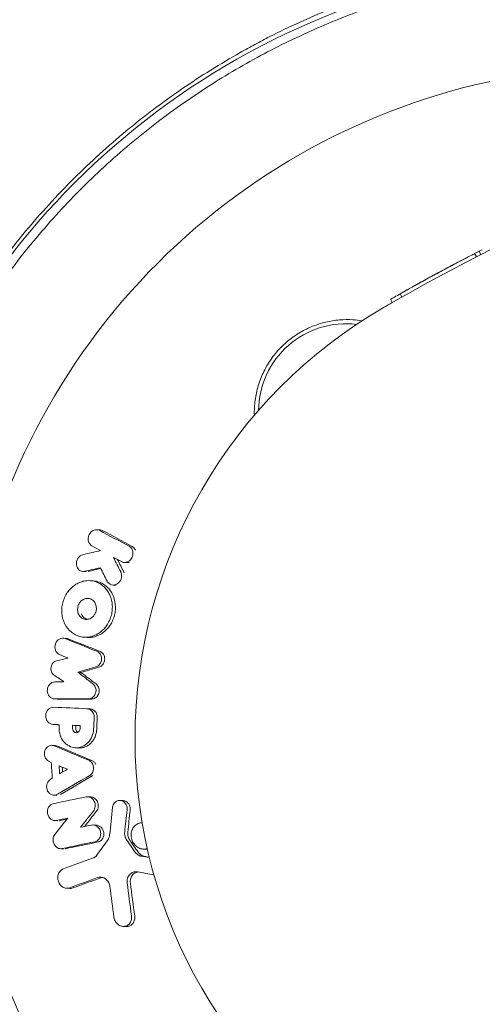
# Model space of a CAD drawing. Units: millimetres. Extents: x -10146 to 11599, y -12009 to 6788.
# Drawn here: x -6083 to -6046, y -549 to -470 of the extents above; entities that cross this region are included whole.
import ezdxf

# ---------------------------------------------------------------- set-up
doc = ezdxf.new("R2010")
doc.units = ezdxf.units.MM
doc.header["$LTSCALE"] = 20
doc.linetypes.add('HIDDEN', pattern=[9.525, 6.35, -3.175])
doc.layers.add('2d', color=230, linetype='Continuous')
doc.layers.add('EN-Free_Space_Hatch', color=10, linetype='HIDDEN')

msp = doc.modelspace()

# ---------------------------------------------------------------- hatches: boundary and pattern name
at = {"layer": 'EN-Free_Space_Hatch'}
h = msp.add_hatch(dxfattribs=at)
h.set_pattern_fill('ANSI31', color=256, scale=100)
h.set_pattern_definition([(256.7138, (-1772.05, 4038.24), (309.002, -72.9663), [])])
edge = h.paths.add_edge_path()
edge.add_line((-153.141, 2265.508), (-462.815, 2801.88))
edge.add_arc((-2187.042, 1806.397), 1990.965, 30, 72.579843)
edge.add_arc((-1255.363, 4775.728), 1121.1, 214.150824, 252.579843, ccw=False)
edge.add_line((-2183.143, 4146.372), (-2801.452, 5146.959))
edge.add_arc((-3652.136, 4621.282), 1000, 31.713811, 211.713811)
edge.add_line((-4502.821, 4095.606), (-3722.558, 2832.933))
edge.add_arc((-1772.051, 4038.241), 2292.868, 211.713811, 259.655883)
edge.add_line((-2183.757, 1782.638), (-1885.192, 1265.508))
edge.add_arc((-1019.166, 1765.508), 1000, 210, 390)
edge = h.paths.add_edge_path()
edge.add_line((-4492.744, -8327.453), (-4492.744, -10008.591))
edge.add_arc((-5492.744, -10008.591), 1000, -90, 0, ccw=False)
edge.add_arc((-5492.744, -10008.591), 1000, 180, 270, ccw=False)
edge.add_line((-6492.744, -10008.591), (-6492.744, -8327.453))
edge.add_line((-6492.744, -8327.453), (-4492.744, -8327.453))
edge = h.paths.add_edge_path()
edge.add_line((1488.873, -4032.631), (2844.206, -5503.37))
edge.add_line((2844.206, -5503.37), (1607.948, -6642.621))
edge.add_arc((930.282, -5907.252), 1000, 222.661562, 312.661562, ccw=False)
edge.add_arc((930.282, -5907.252), 1000, 132.661562, 222.661562, ccw=False)
edge.add_line((252.615, -5171.882), (1488.873, -4032.631))
edge = h.paths.add_edge_path()
edge.add_line((5191.028, 2410.468), (4881.353, 2946.84))
edge.add_arc((3157.126, 1951.358), 1990.965, 30, 72.579843)
edge.add_arc((4088.806, 4920.688), 1121.1, 214.150824, 252.579843, ccw=False)
edge.add_line((3161.025, 4291.333), (2542.717, 5291.92))
edge.add_arc((1692.032, 4766.243), 1000, 31.713811, 211.713811)
edge.add_line((841.348, 4240.566), (1621.611, 2977.894))
edge.add_arc((3572.118, 4183.201), 2292.868, 211.713811, 259.655883)
edge.add_line((3160.411, 1927.599), (3458.977, 1410.468))
edge.add_arc((4325.002, 1910.468), 1000, 210, 390)
edge = h.paths.add_edge_path()
edge.add_arc((-714.02, -154.718), 500, 0, 360)

# ---------------------------------------------------------------- linework, layer by layer
at = {"layer": '2d', "lineweight": 0}
for p, q in [((-6046.334, -488.823), (-6046.484, -488.563)), ((-6046.127, -488.38), (-6045.977, -488.64)), ((-6052.314, -492.047), (-6052.464, -491.788)), ((-6053.093, -492.49), (-6053.243, -492.23)), ((-6076.55, -510.731), (-6076.802, -510.715)), ((-6074.369, -513.358), (-6074.621, -513.341)), ((-6077.678, -514.078), (-6077.929, -514.062)), ((-6077.104, -514.821), (-6077.355, -514.805)), ((-6075.27, -515.168), (-6075.521, -515.152)), ((-6079.262, -519.436), (-6079.512, -519.419)), ((-6077.581, -519.355), (-6077.831, -519.339)), ((-6078.091, -522.165), (-6078.341, -522.149)), ((-6079.987, -524.307), (-6080.237, -524.291)), ((-6077.347, -525.092), (-6077.597, -525.075)), ((-6080.099, -526.353), (-6080.348, -526.336)), ((-6078.506, -526.426), (-6078.756, -526.41)), ((-6080.153, -528.032), (-6080.402, -528.016)), ((-6078.29, -528.226), (-6078.539, -528.21)), ((-6080.026, -532.035), (-6080.276, -532.019)), ((-6077.287, -532.156), (-6077.537, -532.14)), ((-6074.698, -532.453), (-6074.949, -532.436)), ((-6079.94, -534.073), (-6080.191, -534.057)), ((-6076.85, -534.419), (-6077.101, -534.403)), ((-6079.487, -536.329), (-6079.739, -536.313)), ((-6072.859, -536.352), (-6073.112, -536.336)), ((-6078.988, -539.499), (-6079.241, -539.482)), ((-6074.46, -542.561), (-6074.712, -542.544))]:
    msp.add_line(p, q, dxfattribs=at)
for centre, radius, start, end in [((-6035.406, -526.111), 61.11, 107.06374, 172.93626), ((-5967.078, -642.975), 173.333, 94.01077, 120), ((-6033.745, -527.505), 54, 71.02422, 348.97576), ((-5967.228, -642.716), 173.333, 117.04925, 117.13257), ((-6033.745, -527.505), 40, 120, 300), ((-6056.822, -501.191), 7, 82.95581, 179.54417)]:
    msp.add_arc(centre, radius, start, end, dxfattribs=at)
for points, knots in [([(-6097.047, -525.208), (-6097.003, -523.801), (-6096.913, -522.333), (-6096.612, -519.304), (-6096.403, -517.743), (-6095.983, -515.34), (-6095.825, -514.529), (-6095.471, -512.887), (-6095.275, -512.055), (-6094.624, -509.536), (-6094.116, -507.855), (-6092.94, -504.493), (-6092.272, -502.812), (-6091.138, -500.291), (-6090.738, -499.45), (-6090.102, -498.189), (-6089.883, -497.767), (-6089.436, -496.928), (-6089.207, -496.51), (-6088.041, -494.44), (-6087.037, -492.834), (-6084.889, -489.722), (-6083.744, -488.216), (-6081.92, -486.032), (-6081.294, -485.316), (-6080.006, -483.911), (-6079.343, -483.22), (-6077.306, -481.193), (-6075.901, -479.921), (-6074.089, -478.421), (-6073.723, -478.126), (-6072.987, -477.544), (-6072.616, -477.258), (-6071.496, -476.415), (-6070.742, -475.872), (-6068.455, -474.302), (-6066.898, -473.331), (-6064.912, -472.209), (-6064.513, -471.99), (-6063.717, -471.563), (-6063.32, -471.355), (-6062.131, -470.749), (-6061.341, -470.368), (-6058.98, -469.287), (-6057.418, -468.649), (-6055.098, -467.804), (-6054.329, -467.541), (-6052.8, -467.05), (-6052.039, -466.821), (-6049.802, -466.193), (-6048.366, -465.849), (-6046.999, -465.564)], [0.06748992, 0.06748992, 0.06748992, 0.06748992, 0.07316895, 0.07316895, 0.07884797, 0.07884797, 0.08168748, 0.08168748, 0.08452699, 0.08452699, 0.09020602, 0.09020602, 0.09588504, 0.09588504, 0.09872455, 0.09872455, 0.10014431, 0.10014431, 0.10156406, 0.10156406, 0.10724309, 0.10724309, 0.11292211, 0.11292211, 0.11576162, 0.11576162, 0.11860113, 0.11860113, 0.12428016, 0.12428016, 0.12569991, 0.12569991, 0.12711967, 0.12711967, 0.12995918, 0.12995918, 0.1356382, 0.1356382, 0.13705796, 0.13705796, 0.13847771, 0.13847771, 0.14131723, 0.14131723, 0.14699625, 0.14699625, 0.14983576, 0.14983576, 0.15267527, 0.15267527, 0.1583543, 0.1583543, 0.1583543, 0.1583543]), ([(-6047.295, -466.666), (-6048.672, -466.963), (-6050.091, -467.316), (-6052.986, -468.153), (-6054.462, -468.637), (-6056.711, -469.474), (-6057.467, -469.771), (-6058.988, -470.406), (-6059.758, -470.746), (-6062.058, -471.817), (-6063.577, -472.601), (-6066.586, -474.319), (-6068.074, -475.253), (-6070.283, -476.777), (-6071.016, -477.306), (-6072.472, -478.408), (-6073.195, -478.981), (-6075.314, -480.74), (-6076.667, -481.971), (-6079.256, -484.547), (-6080.491, -485.891), (-6081.668, -487.293), (-6082.837, -488.688), (-6083.949, -490.138), (-6086.051, -493.157), (-6087.024, -494.7), (-6088.369, -497.057), (-6088.798, -497.85), (-6089.619, -499.449), (-6090.01, -500.253), (-6091.125, -502.678), (-6091.792, -504.311), (-6092.683, -506.786), (-6092.962, -507.618), (-6093.478, -509.267), (-6093.715, -510.085), (-6094.368, -512.521), (-6094.726, -514.122), (-6095.308, -517.273), (-6095.532, -518.824), (-6095.859, -521.865), (-6095.96, -523.33), (-6096.013, -524.726)], [0.05966815, 0.05966815, 0.05966815, 0.05966815, 0.0651412, 0.0651412, 0.07061424, 0.07061424, 0.07335077, 0.07335077, 0.07608729, 0.07608729, 0.08156034, 0.08156034, 0.08703339, 0.08703339, 0.08976991, 0.08976991, 0.09250644, 0.09250644, 0.09797948, 0.09797948, 0.10345253, 0.10345253, 0.10345253, 0.10889446, 0.10889446, 0.11433638, 0.11433638, 0.11705734, 0.11705734, 0.1197783, 0.1197783, 0.12522023, 0.12522023, 0.12794119, 0.12794119, 0.13066215, 0.13066215, 0.13610407, 0.13610407, 0.14154599, 0.14154599, 0.14698792, 0.14698792, 0.14698792, 0.14698792]), ([(-6049.491, -490.146), (-6049.102, -489.937), (-6048.71, -489.727), (-6047.983, -489.342), (-6047.646, -489.166), (-6047.093, -488.877), (-6046.87, -488.762), (-6046.642, -488.645), (-6046.584, -488.614), (-6046.504, -488.574), (-6046.484, -488.563), (-6046.484, -488.563), (-6046.484, -488.563), (-6046.484, -488.563)], [0.5, 0.5, 0.5, 0.5, 0.5625, 0.5625, 0.625, 0.625, 0.6875, 0.6875, 0.71875, 0.71875, 0.75, 0.75, 0.7501288, 0.7501288, 0.7501288, 0.7501288]), ([(-6052.464, -491.788), (-6052.465, -491.788), (-6052.445, -491.777), (-6052.369, -491.734), (-6052.312, -491.702), (-6052.165, -491.619), (-6052.074, -491.568), (-6051.859, -491.447), (-6051.735, -491.378), (-6051.322, -491.148), (-6050.989, -490.963), (-6050.269, -490.568), (-6049.879, -490.356), (-6049.491, -490.146)], [0.2500529, 0.2500529, 0.2500529, 0.2500529, 0.28125, 0.28125, 0.3125, 0.3125, 0.34375, 0.34375, 0.375, 0.375, 0.4375, 0.4375, 0.5, 0.5, 0.5, 0.5]), ([(-6052.229, -491.655), (-6052.676, -491.906), (-6053.014, -492.099), (-6053.215, -492.214), (-6053.243, -492.23), (-6053.243, -492.23)], [0, 0, 0, 0, 0.25, 0.25, 0.3443283, 0.3443283, 0.3443283, 0.3443283]), ([(-6064.165, -501.532), (-6064.171, -501.329), (-6064.169, -501.125), (-6064.138, -500.526), (-6064.086, -500.132), (-6063.916, -499.347), (-6063.797, -498.952), (-6063.496, -498.191), (-6063.315, -497.825), (-6062.998, -497.297), (-6062.885, -497.125), (-6062.642, -496.787), (-6062.512, -496.622), (-6062.106, -496.148), (-6061.811, -495.857), (-6061.174, -495.325), (-6060.828, -495.083), (-6060.469, -494.873), (-6060.148, -494.686), (-6059.816, -494.524), (-6059.131, -494.252), (-6058.775, -494.14), (-6058.061, -493.972), (-6057.702, -493.916), (-6056.983, -493.855), (-6056.62, -493.851), (-6056.012, -493.888), (-6055.767, -493.915), (-6055.524, -493.954)], [0.01176688, 0.01176688, 0.01176688, 0.01176688, 0.01240249, 0.01240249, 0.01364267, 0.01364267, 0.01488286, 0.01488286, 0.01612305, 0.01612305, 0.01674314, 0.01674314, 0.01736323, 0.01736323, 0.01860342, 0.01860342, 0.01984361, 0.01984361, 0.01984361, 0.02095496, 0.02095496, 0.02206632, 0.02206632, 0.02317768, 0.02317768, 0.02428904, 0.02428904, 0.02506087, 0.02506087, 0.02506087, 0.02506087]), ([(-6077.203, -512.017), (-6077.343, -511.941), (-6077.449, -511.798), (-6077.511, -511.547), (-6077.516, -511.457), (-6077.495, -511.279), (-6077.469, -511.192), (-6077.347, -510.947), (-6077.21, -510.818), (-6076.899, -510.694), (-6076.725, -510.702), (-6076.585, -510.777)], [0.000294684, 0.000294684, 0.000294684, 0.000294684, 0.000834308, 0.000834308, 0.00110412, 0.00110412, 0.001373932, 0.001373932, 0.001913557, 0.001913557, 0.002453181, 0.002453181, 0.002453181, 0.002453181]), ([(-6077.768, -514.049), (-6077.927, -514.085), (-6078.093, -514.049), (-6078.345, -513.854), (-6078.43, -513.694), (-6078.469, -513.348), (-6078.425, -513.161), (-6078.23, -512.863), (-6078.082, -512.756), (-6077.924, -512.718)], [0.000910424, 0.000910424, 0.000910424, 0.000910424, 0.001445133, 0.001445133, 0.001979841, 0.001979841, 0.002514549, 0.002514549, 0.003049257, 0.003049257, 0.003049257, 0.003049257]), ([(-6073.955, -512.353), (-6073.907, -512.479), (-6073.897, -512.623), (-6073.958, -512.902), (-6074.026, -513.032), (-6074.219, -513.235), (-6074.341, -513.305), (-6074.595, -513.357), (-6074.728, -513.339), (-6074.84, -513.279)], [0.002132509, 0.002132509, 0.002132509, 0.002132509, 0.002557111, 0.002557111, 0.002981714, 0.002981714, 0.003406316, 0.003406316, 0.003830919, 0.003830919, 0.003830919, 0.003830919]), ([(-6074.223, -512.039), (-6074.163, -512.071), (-6074.108, -512.115), (-6074.017, -512.222), (-6073.98, -512.284), (-6073.955, -512.353)], [0.0016732381, 0.0016732381, 0.0016732381, 0.0016732381, 0.0019028734, 0.0019028734, 0.0021325088, 0.0021325088, 0.0021325088, 0.0021325088]), ([(-6073.971, -512.056), (-6073.911, -512.088), (-6073.856, -512.132), (-6073.765, -512.238), (-6073.728, -512.301), (-6073.702, -512.369)], [0.0019961832, 0.0019961832, 0.0019961832, 0.0019961832, 0.0022258528, 0.0022258528, 0.0024555225, 0.0024555225, 0.0024555225, 0.0024555225]), ([(-6074.868, -514.163), (-6074.809, -514.318), (-6074.807, -514.503), (-6074.919, -514.832), (-6075.031, -514.976), (-6075.315, -515.149), (-6075.481, -515.175), (-6075.781, -515.091), (-6075.909, -514.982), (-6075.983, -514.836)], [0.002634969, 0.002634969, 0.002634969, 0.002634969, 0.003155577, 0.003155577, 0.003676185, 0.003676185, 0.004196793, 0.004196793, 0.004717401, 0.004717401, 0.004717401, 0.004717401]), ([(-6079.461, -518.092), (-6079.514, -517.96), (-6079.555, -517.819), (-6079.611, -517.532), (-6079.626, -517.386), (-6079.63, -517.09), (-6079.619, -516.939), (-6079.571, -516.645), (-6079.534, -516.501), (-6079.387, -516.077), (-6079.241, -515.816), (-6078.961, -515.476), (-6078.86, -515.374), (-6078.641, -515.192), (-6078.523, -515.111), (-6078.279, -514.978), (-6078.153, -514.924), (-6077.892, -514.844), (-6077.758, -514.818), (-6077.36, -514.785), (-6077.091, -514.822), (-6076.722, -514.961), (-6076.602, -515.022), (-6076.378, -515.169), (-6076.275, -515.254), (-6076.085, -515.448), (-6075.998, -515.558), (-6075.848, -515.792), (-6075.784, -515.917), (-6075.732, -516.05)], [0.00119371, 0.00119371, 0.00119371, 0.00119371, 0.001639785, 0.001639785, 0.002085861, 0.002085861, 0.002531936, 0.002531936, 0.002978011, 0.002978011, 0.003870162, 0.003870162, 0.004316237, 0.004316237, 0.004762313, 0.004762313, 0.005208388, 0.005208388, 0.005654464, 0.005654464, 0.006546614, 0.006546614, 0.00699269, 0.00699269, 0.007438765, 0.007438765, 0.00788484, 0.00788484, 0.008330916, 0.008330916, 0.008330916, 0.008330916]), ([(-6077.104, -514.821), (-6076.93, -514.832), (-6076.759, -514.869), (-6076.47, -514.978), (-6076.352, -515.038), (-6076.13, -515.184), (-6076.024, -515.271), (-6075.833, -515.465), (-6075.748, -515.572), (-6075.598, -515.807), (-6075.533, -515.935), (-6075.481, -516.067)], [0.005588029, 0.005588029, 0.005588029, 0.005588029, 0.006175756, 0.006175756, 0.006621818, 0.006621818, 0.00706788, 0.00706788, 0.007513942, 0.007513942, 0.007960004, 0.007960004, 0.007960004, 0.007960004]), ([(-6075.732, -516.05), (-6075.679, -516.184), (-6075.639, -516.324), (-6075.584, -516.609), (-6075.57, -516.756), (-6075.566, -517.054), (-6075.578, -517.201), (-6075.625, -517.495), (-6075.663, -517.642), (-6075.76, -517.924), (-6075.821, -518.059), (-6075.964, -518.317), (-6076.048, -518.44), (-6076.323, -518.776), (-6076.546, -518.964), (-6076.908, -519.164), (-6077.035, -519.219), (-6077.296, -519.299), (-6077.427, -519.324), (-6077.691, -519.347), (-6077.826, -519.344), (-6078.087, -519.308), (-6078.215, -519.276), (-6078.587, -519.137), (-6078.818, -518.985), (-6079.2, -518.598), (-6079.355, -518.357), (-6079.461, -518.092)], [0.008330916, 0.008330916, 0.008330916, 0.008330916, 0.008776689, 0.008776689, 0.009222462, 0.009222462, 0.009668235, 0.009668235, 0.010114009, 0.010114009, 0.010559782, 0.010559782, 0.011005555, 0.011005555, 0.011897102, 0.011897102, 0.012342875, 0.012342875, 0.012788648, 0.012788648, 0.013234421, 0.013234421, 0.013680195, 0.013680195, 0.014571741, 0.014571741, 0.015463288, 0.015463288, 0.015463288, 0.015463288]), ([(-6078.3, -517.451), (-6078.378, -517.254), (-6078.381, -517.016), (-6078.272, -516.701), (-6078.217, -516.603), (-6078.079, -516.435), (-6077.997, -516.366), (-6077.814, -516.266), (-6077.716, -516.236), (-6077.517, -516.219), (-6077.418, -516.233), (-6077.234, -516.302), (-6077.149, -516.358), (-6077.007, -516.502), (-6076.95, -516.592), (-6076.911, -516.69)], [0.000398248, 0.000398248, 0.000398248, 0.000398248, 0.001062931, 0.001062931, 0.001395272, 0.001395272, 0.001727613, 0.001727613, 0.002059954, 0.002059954, 0.002392295, 0.002392295, 0.002724636, 0.002724636, 0.003056977, 0.003056977, 0.003056977, 0.003056977]), ([(-6075.481, -516.067), (-6075.377, -516.331), (-6075.321, -516.625), (-6075.315, -517.067), (-6075.327, -517.217), (-6075.375, -517.512), (-6075.412, -517.656), (-6075.509, -517.938), (-6075.571, -518.076), (-6075.714, -518.333), (-6075.796, -518.454), (-6075.98, -518.68), (-6076.082, -518.784), (-6076.299, -518.966), (-6076.414, -519.046), (-6076.659, -519.181), (-6076.785, -519.235), (-6077.043, -519.315), (-6077.177, -519.341), (-6077.401, -519.36), (-6077.491, -519.361), (-6077.581, -519.355)], [0.007960004, 0.007960004, 0.007960004, 0.007960004, 0.008851593, 0.008851593, 0.009297387, 0.009297387, 0.009743181, 0.009743181, 0.010188975, 0.010188975, 0.010634769, 0.010634769, 0.011080564, 0.011080564, 0.011526358, 0.011526358, 0.011972152, 0.011972152, 0.012417946, 0.012417946, 0.012723864, 0.012723864, 0.012723864, 0.012723864]), ([(-6076.911, -516.69), (-6076.872, -516.789), (-6076.851, -516.898), (-6076.848, -517.119), (-6076.866, -517.23), (-6076.939, -517.441), (-6076.994, -517.539), (-6077.131, -517.706), (-6077.214, -517.776), (-6077.394, -517.875), (-6077.494, -517.906), (-6077.69, -517.923), (-6077.79, -517.909), (-6077.974, -517.84), (-6078.061, -517.784), (-6078.203, -517.639), (-6078.261, -517.55), (-6078.3, -517.451)], [0.003056977, 0.003056977, 0.003056977, 0.003056977, 0.003389075, 0.003389075, 0.003721173, 0.003721173, 0.004053271, 0.004053271, 0.004385369, 0.004385369, 0.004717467, 0.004717467, 0.005049565, 0.005049565, 0.005381663, 0.005381663, 0.00571376, 0.00571376, 0.00571376, 0.00571376]), ([(-6077.567, -517.912), (-6077.589, -517.906), (-6077.611, -517.899), (-6077.725, -517.856), (-6077.81, -517.801), (-6077.953, -517.656), (-6078.01, -517.567), (-6078.049, -517.468)], [0.0051356508, 0.0051356508, 0.0051356508, 0.0051356508, 0.0052130679, 0.0052130679, 0.0055452568, 0.0055452568, 0.0058774457, 0.0058774457, 0.0058774457, 0.0058774457]), ([(-6079.8, -520.74), (-6079.945, -520.68), (-6080.066, -520.551), (-6080.189, -520.229), (-6080.19, -520.039), (-6080.072, -519.703), (-6079.954, -519.562), (-6079.666, -519.409), (-6079.497, -519.398), (-6079.35, -519.456)], [0.000346557, 0.000346557, 0.000346557, 0.000346557, 0.000878306, 0.000878306, 0.001410055, 0.001410055, 0.001941804, 0.001941804, 0.002473553, 0.002473553, 0.002473553, 0.002473553]), ([(-6076.805, -520.468), (-6076.734, -520.496), (-6076.67, -520.539), (-6076.56, -520.65), (-6076.516, -520.718), (-6076.484, -520.793)], [0.0019955509, 0.0019955509, 0.0019955509, 0.0019955509, 0.0022478445, 0.0022478445, 0.0025001381, 0.0025001381, 0.0025001381, 0.0025001381]), ([(-6076.555, -520.484), (-6076.485, -520.512), (-6076.42, -520.555), (-6076.31, -520.666), (-6076.266, -520.734), (-6076.234, -520.81)], [0.0019083912, 0.0019083912, 0.0019083912, 0.0019083912, 0.0021607845, 0.0021607845, 0.0024131778, 0.0024131778, 0.0024131778, 0.0024131778]), ([(-6080.244, -522.377), (-6080.337, -522.314), (-6080.411, -522.219), (-6080.498, -521.991), (-6080.51, -521.863), (-6080.466, -521.617), (-6080.411, -521.5), (-6080.254, -521.322), (-6080.151, -521.259), (-6080.043, -521.234)], [0.000252373, 0.000252373, 0.000252373, 0.000252373, 0.000624987, 0.000624987, 0.000997602, 0.000997602, 0.001370216, 0.001370216, 0.001742831, 0.001742831, 0.001742831, 0.001742831]), ([(-6076.484, -520.793), (-6076.448, -520.88), (-6076.43, -520.978), (-6076.432, -521.173), (-6076.453, -521.271), (-6076.531, -521.45), (-6076.588, -521.529), (-6076.725, -521.655), (-6076.806, -521.701), (-6076.89, -521.726)], [0.002500138, 0.002500138, 0.002500138, 0.002500138, 0.00279266, 0.00279266, 0.003085182, 0.003085182, 0.003377705, 0.003377705, 0.003670227, 0.003670227, 0.003670227, 0.003670227]), ([(-6076.234, -520.81), (-6076.198, -520.897), (-6076.18, -520.994), (-6076.183, -521.19), (-6076.204, -521.288), (-6076.281, -521.465), (-6076.337, -521.545), (-6076.475, -521.671), (-6076.555, -521.717), (-6076.64, -521.742)], [0.002413178, 0.002413178, 0.002413178, 0.002413178, 0.00270555, 0.00270555, 0.002997923, 0.002997923, 0.003290296, 0.003290296, 0.003582668, 0.003582668, 0.003582668, 0.003582668]), ([(-6080.201, -524.292), (-6080.356, -524.292), (-6080.511, -524.22), (-6080.729, -523.97), (-6080.792, -523.795), (-6080.789, -523.526), (-6080.772, -523.438), (-6080.711, -523.273), (-6080.665, -523.197), (-6080.498, -523.007), (-6080.341, -522.931), (-6080.185, -522.928)], [0.001236761, 0.001236761, 0.001236761, 0.001236761, 0.001768239, 0.001768239, 0.002299716, 0.002299716, 0.002565455, 0.002565455, 0.002831194, 0.002831194, 0.003362671, 0.003362671, 0.003362671, 0.003362671]), ([(-6076.934, -523.329), (-6076.892, -523.428), (-6076.872, -523.541), (-6076.885, -523.764), (-6076.917, -523.875), (-6077.025, -524.065), (-6077.1, -524.145), (-6077.275, -524.254), (-6077.375, -524.283), (-6077.474, -524.283)], [0.002479321, 0.002479321, 0.002479321, 0.002479321, 0.002813202, 0.002813202, 0.003147083, 0.003147083, 0.003480964, 0.003480964, 0.003814845, 0.003814845, 0.003814845, 0.003814845]), ([(-6076.685, -523.345), (-6076.642, -523.445), (-6076.622, -523.558), (-6076.635, -523.78), (-6076.667, -523.89), (-6076.775, -524.082), (-6076.851, -524.161), (-6077.025, -524.27), (-6077.125, -524.3), (-6077.225, -524.3)], [0.002417662, 0.002417662, 0.002417662, 0.002417662, 0.002751533, 0.002751533, 0.003085404, 0.003085404, 0.003419275, 0.003419275, 0.003753146, 0.003753146, 0.003753146, 0.003753146]), ([(-6077.127, -523.077), (-6077.086, -523.108), (-6077.048, -523.146), (-6076.984, -523.231), (-6076.956, -523.278), (-6076.934, -523.329)], [0.0021413101, 0.0021413101, 0.0021413101, 0.0021413101, 0.0023103155, 0.0023103155, 0.0024793209, 0.0024793209, 0.0024793209, 0.0024793209]), ([(-6076.878, -523.093), (-6076.836, -523.125), (-6076.799, -523.162), (-6076.734, -523.247), (-6076.706, -523.294), (-6076.685, -523.345)], [0.002079046, 0.002079046, 0.002079046, 0.002079046, 0.0022483539, 0.0022483539, 0.0024176618, 0.0024176618, 0.0024176618, 0.0024176618]), ([(-6080.335, -526.337), (-6080.494, -526.331), (-6080.647, -526.25), (-6080.86, -525.987), (-6080.918, -525.805), (-6080.904, -525.448), (-6080.832, -525.272), (-6080.598, -525.026), (-6080.438, -524.959), (-6080.28, -524.965)], [0.001355722, 0.001355722, 0.001355722, 0.001355722, 0.001892369, 0.001892369, 0.002429015, 0.002429015, 0.002965662, 0.002965662, 0.003502309, 0.003502309, 0.003502309, 0.003502309]), ([(-6077.61, -525.074), (-6077.501, -525.079), (-6077.393, -525.117), (-6077.21, -525.25), (-6077.135, -525.345), (-6077.087, -525.454)], [0.0019803984, 0.0019803984, 0.0019803984, 0.0019803984, 0.0023482037, 0.0023482037, 0.0027160091, 0.0027160091, 0.0027160091, 0.0027160091]), ([(-6077.347, -525.092), (-6077.242, -525.098), (-6077.14, -525.136), (-6076.961, -525.266), (-6076.885, -525.361), (-6076.837, -525.471)], [0.001902969, 0.001902969, 0.001902969, 0.001902969, 0.002255829, 0.002255829, 0.0026235607, 0.0026235607, 0.0026235607, 0.0026235607]), ([(-6076.837, -525.471), (-6076.814, -525.524), (-6076.797, -525.581), (-6076.776, -525.699), (-6076.772, -525.759), (-6076.775, -525.819)], [0.0026235607, 0.0026235607, 0.0026235607, 0.0026235607, 0.0028029003, 0.0028029003, 0.00298224, 0.00298224, 0.00298224, 0.00298224]), ([(-6077.075, -526.733), (-6077.085, -526.938), (-6077.131, -527.137), (-6077.248, -527.413), (-6077.295, -527.5), (-6077.402, -527.663), (-6077.464, -527.74), (-6077.664, -527.944), (-6077.822, -528.051), (-6078.16, -528.189), (-6078.342, -528.22), (-6078.701, -528.202), (-6078.881, -528.152), (-6079.127, -528.022), (-6079.204, -527.971), (-6079.349, -527.851), (-6079.417, -527.782), (-6079.599, -527.558), (-6079.695, -527.38), (-6079.818, -527), (-6079.847, -526.794), (-6079.84, -526.592)], [0.00681725, 0.00681725, 0.00681725, 0.00681725, 0.007424839, 0.007424839, 0.007728633, 0.007728633, 0.008032427, 0.008032427, 0.008640015, 0.008640015, 0.009247604, 0.009247604, 0.009855192, 0.009855192, 0.010158986, 0.010158986, 0.01046278, 0.01046278, 0.011070369, 0.011070369, 0.011677957, 0.011677957, 0.011677957, 0.011677957]), ([(-6078.163, -526.698), (-6078.17, -526.782), (-6078.206, -526.863), (-6078.318, -526.975), (-6078.394, -527.005), (-6078.544, -526.999), (-6078.617, -526.962), (-6078.721, -526.842), (-6078.752, -526.758), (-6078.753, -526.674)], [0.001494012, 0.001494012, 0.001494012, 0.001494012, 0.001746338, 0.001746338, 0.001998664, 0.001998664, 0.00225099, 0.00225099, 0.002503315, 0.002503315, 0.002503315, 0.002503315]), ([(-6078.349, -526.978), (-6078.375, -526.963), (-6078.399, -526.943), (-6078.472, -526.858), (-6078.502, -526.775), (-6078.503, -526.69)], [0.0022073241, 0.0022073241, 0.0022073241, 0.0022073241, 0.0023069038, 0.0023069038, 0.0025591367, 0.0025591367, 0.0025591367, 0.0025591367]), ([(-6076.825, -526.749), (-6076.83, -526.85), (-6076.844, -526.953), (-6076.889, -527.15), (-6076.92, -527.245), (-6076.998, -527.429), (-6077.045, -527.517), (-6077.153, -527.68), (-6077.213, -527.755), (-6077.348, -527.893), (-6077.42, -527.953), (-6077.574, -528.058), (-6077.656, -528.102), (-6077.826, -528.171), (-6077.913, -528.196), (-6078.091, -528.226), (-6078.182, -528.232), (-6078.278, -528.227), (-6078.284, -528.226), (-6078.29, -528.226)], [0.006658893, 0.006658893, 0.006658893, 0.006658893, 0.006962629, 0.006962629, 0.007266365, 0.007266365, 0.007570101, 0.007570101, 0.007873837, 0.007873837, 0.008177573, 0.008177573, 0.008481309, 0.008481309, 0.008785044, 0.008785044, 0.00908878, 0.00908878, 0.009108559, 0.009108559, 0.009108559, 0.009108559]), ([(-6080.679, -529.287), (-6080.814, -529.215), (-6080.924, -529.08), (-6081.033, -528.764), (-6081.032, -528.581), (-6080.918, -528.268), (-6080.807, -528.138), (-6080.531, -528.002), (-6080.372, -527.998), (-6080.232, -528.057)], [0.000283783, 0.000283783, 0.000283783, 0.000283783, 0.000791643, 0.000791643, 0.001299502, 0.001299502, 0.001807361, 0.001807361, 0.002315221, 0.002315221, 0.002315221, 0.002315221]), ([(-6077.462, -529.218), (-6077.392, -529.246), (-6077.329, -529.289), (-6077.218, -529.4), (-6077.173, -529.466), (-6077.139, -529.539)], [0.0019940348, 0.0019940348, 0.0019940348, 0.0019940348, 0.0022400282, 0.0022400282, 0.0024860215, 0.0024860215, 0.0024860215, 0.0024860215]), ([(-6077.212, -529.234), (-6077.142, -529.263), (-6077.079, -529.306), (-6076.968, -529.416), (-6076.922, -529.482), (-6076.889, -529.556)], [0.0022169378, 0.0022169378, 0.0022169378, 0.0022169378, 0.0024629443, 0.0024629443, 0.0027089509, 0.0027089509, 0.0027089509, 0.0027089509]), ([(-6077.139, -529.539), (-6077.068, -529.693), (-6077.054, -529.878), (-6077.143, -530.203), (-6077.247, -530.345), (-6077.383, -530.424)], [0.002486021, 0.002486021, 0.002486021, 0.002486021, 0.002999679, 0.002999679, 0.003513337, 0.003513337, 0.003513337, 0.003513337]), ([(-6079.976, -531.946), (-6080.107, -532.024), (-6080.267, -532.041), (-6080.556, -531.943), (-6080.683, -531.83), (-6080.838, -531.533), (-6080.862, -531.353), (-6080.797, -531.024), (-6080.705, -530.875), (-6080.581, -530.785)], [0.00034419, 0.00034419, 0.00034419, 0.00034419, 0.000852519, 0.000852519, 0.001360848, 0.001360848, 0.001869178, 0.001869178, 0.002377507, 0.002377507, 0.002377507, 0.002377507]), ([(-6077.682, -532.15), (-6077.554, -532.123), (-6077.418, -532.145), (-6077.181, -532.276), (-6077.082, -532.384), (-6077.02, -532.515)], [0.0016683362, 0.0016683362, 0.0016683362, 0.0016683362, 0.0021064701, 0.0021064701, 0.0025446041, 0.0025446041, 0.0025446041, 0.0025446041]), ([(-6077.287, -532.156), (-6077.205, -532.162), (-6077.123, -532.186), (-6076.931, -532.292), (-6076.831, -532.401), (-6076.769, -532.532)], [0.0016284846, 0.0016284846, 0.0016284846, 0.0016284846, 0.0019033911, 0.0019033911, 0.0023414576, 0.0023414576, 0.0023414576, 0.0023414576]), ([(-6075.542, -532.988), (-6075.528, -532.852), (-6075.474, -532.724), (-6075.307, -532.529), (-6075.193, -532.464), (-6074.952, -532.422), (-6074.824, -532.445), (-6074.603, -532.57), (-6074.509, -532.672), (-6074.451, -532.793)], [0.00109261, 0.00109261, 0.00109261, 0.00109261, 0.00150143, 0.00150143, 0.00191025, 0.00191025, 0.00231907, 0.00231907, 0.002727889, 0.002727889, 0.002727889, 0.002727889]), ([(-6074.698, -532.453), (-6074.617, -532.458), (-6074.536, -532.482), (-6074.352, -532.586), (-6074.259, -532.687), (-6074.2, -532.81)], [0.0021732743, 0.0021732743, 0.0021732743, 0.0021732743, 0.0024435179, 0.0024435179, 0.0028523534, 0.0028523534, 0.0028523534, 0.0028523534]), ([(-6080.048, -534.046), (-6080.202, -534.079), (-6080.368, -534.039), (-6080.635, -533.834), (-6080.731, -533.673), (-6080.799, -533.322), (-6080.769, -533.133), (-6080.601, -532.839), (-6080.462, -532.733), (-6080.307, -532.7)], [0.000854722, 0.000854722, 0.000854722, 0.000854722, 0.001389551, 0.001389551, 0.00192438, 0.00192438, 0.002459209, 0.002459209, 0.002994038, 0.002994038, 0.002994038, 0.002994038]), ([(-6077.02, -532.515), (-6076.961, -532.639), (-6076.936, -532.78), (-6076.962, -533.054), (-6077.013, -533.185), (-6077.093, -533.286)], [0.0025446041, 0.0025446041, 0.0025446041, 0.0025446041, 0.002957182, 0.002957182, 0.00336976, 0.00336976, 0.00336976, 0.00336976]), ([(-6076.769, -532.532), (-6076.711, -532.655), (-6076.686, -532.795), (-6076.711, -533.071), (-6076.762, -533.201), (-6076.842, -533.303)], [0.0023414576, 0.0023414576, 0.0023414576, 0.0023414576, 0.0027541317, 0.0027541317, 0.0031668058, 0.0031668058, 0.0031668058, 0.0031668058]), ([(-6074.2, -532.81), (-6074.17, -532.872), (-6074.149, -532.938), (-6074.126, -533.076), (-6074.125, -533.145), (-6074.133, -533.213)], [0.0028523534, 0.0028523534, 0.0028523534, 0.0028523534, 0.0030594015, 0.0030594015, 0.0032664495, 0.0032664495, 0.0032664495, 0.0032664495]), ([(-6077.245, -534.413), (-6077.119, -534.386), (-6076.982, -534.408), (-6076.746, -534.538), (-6076.645, -534.647), (-6076.582, -534.776)], [0.0015326401, 0.0015326401, 0.0015326401, 0.0015326401, 0.0019685181, 0.0019685181, 0.0024043961, 0.0024043961, 0.0024043961, 0.0024043961]), ([(-6076.582, -534.776), (-6076.536, -534.869), (-6076.509, -534.974), (-6076.5, -535.185), (-6076.517, -535.29), (-6076.592, -535.478), (-6076.65, -535.562), (-6076.794, -535.689), (-6076.88, -535.733), (-6076.972, -535.752)], [0.002404396, 0.002404396, 0.002404396, 0.002404396, 0.002718785, 0.002718785, 0.003033173, 0.003033173, 0.003347562, 0.003347562, 0.003661951, 0.003661951, 0.003661951, 0.003661951]), ([(-6076.85, -534.419), (-6076.769, -534.425), (-6076.688, -534.448), (-6076.493, -534.555), (-6076.394, -534.662), (-6076.33, -534.793)], [0.0015698018, 0.0015698018, 0.0015698018, 0.0015698018, 0.001843767, 0.001843767, 0.0022798718, 0.0022798718, 0.0022798718, 0.0022798718]), ([(-6076.33, -534.793), (-6076.284, -534.887), (-6076.258, -534.991), (-6076.248, -535.201), (-6076.266, -535.306), (-6076.34, -535.494), (-6076.398, -535.578), (-6076.543, -535.706), (-6076.629, -535.749), (-6076.72, -535.768)], [0.002279872, 0.002279872, 0.002279872, 0.002279872, 0.002594233, 0.002594233, 0.002908595, 0.002908595, 0.003222956, 0.003222956, 0.003537318, 0.003537318, 0.003537318, 0.003537318]), ([(-6073.936, -535.754), (-6073.997, -535.632), (-6074.037, -535.495), (-6074.068, -535.221), (-6074.059, -535.08), (-6073.992, -534.817), (-6073.935, -534.694), (-6073.779, -534.483), (-6073.683, -534.396), (-6073.462, -534.271), (-6073.341, -534.234), (-6073.203, -534.223), (-6073.19, -534.222), (-6073.177, -534.222)], [0.000513648, 0.000513648, 0.000513648, 0.000513648, 0.000927832, 0.000927832, 0.001342016, 0.001342016, 0.0017562, 0.0017562, 0.002170384, 0.002170384, 0.002584568, 0.002584568, 0.002628341, 0.002628341, 0.002628341, 0.002628341]), ([(-6079.609, -536.305), (-6079.731, -536.328), (-6079.863, -536.304), (-6080.089, -536.178), (-6080.187, -536.073), (-6080.313, -535.824), (-6080.341, -535.678), (-6080.318, -535.398), (-6080.268, -535.266), (-6080.186, -535.162)], [0.000364384, 0.000364384, 0.000364384, 0.000364384, 0.000787224, 0.000787224, 0.001210065, 0.001210065, 0.001632905, 0.001632905, 0.002055746, 0.002055746, 0.002055746, 0.002055746]), ([(-6074.577, -534.967), (-6074.589, -535.081), (-6074.58, -535.199), (-6074.522, -535.423), (-6074.473, -535.531), (-6074.409, -535.624)], [0.0003643753, 0.0003643753, 0.0003643753, 0.0003643753, 0.0007108458, 0.0007108458, 0.0010573164, 0.0010573164, 0.0010573164, 0.0010573164]), ([(-6074.325, -534.983), (-6074.337, -535.097), (-6074.328, -535.215), (-6074.271, -535.439), (-6074.222, -535.546), (-6074.157, -535.64)], [0.0048348709, 0.0048348709, 0.0048348709, 0.0048348709, 0.0051806432, 0.0051806432, 0.0055264155, 0.0055264155, 0.0055264155, 0.0055264155]), ([(-6072.769, -536.288), (-6072.84, -536.313), (-6072.913, -536.329), (-6073.112, -536.345), (-6073.24, -536.327), (-6073.48, -536.239), (-6073.596, -536.168), (-6073.791, -535.988), (-6073.875, -535.877), (-6073.936, -535.754)], [0.005648666, 0.005648666, 0.005648666, 0.005648666, 0.005897226, 0.005897226, 0.006311247, 0.006311247, 0.006725269, 0.006725269, 0.00713929, 0.00713929, 0.00713929, 0.00713929]), ([(-6073.758, -536.56), (-6073.692, -536.654), (-6073.611, -536.734), (-6073.428, -536.856), (-6073.326, -536.897), (-6073.222, -536.915)], [0.0011768548, 0.0011768548, 0.0011768548, 0.0011768548, 0.0015235277, 0.0015235277, 0.0018702007, 0.0018702007, 0.0018702007, 0.0018702007]), ([(-6073.506, -536.576), (-6073.441, -536.669), (-6073.359, -536.75), (-6073.175, -536.872), (-6073.074, -536.913), (-6072.97, -536.932)], [0.005096902, 0.005096902, 0.005096902, 0.005096902, 0.0054430942, 0.0054430942, 0.0057892865, 0.0057892865, 0.0057892865, 0.0057892865]), ([(-6078.993, -539.447), (-6079.078, -539.478), (-6079.171, -539.49), (-6079.355, -539.471), (-6079.446, -539.441), (-6079.699, -539.296), (-6079.834, -539.125), (-6079.933, -538.829), (-6079.949, -538.724), (-6079.945, -538.519), (-6079.925, -538.417), (-6079.852, -538.234), (-6079.798, -538.151), (-6079.666, -538.017), (-6079.587, -537.966), (-6079.501, -537.934)], [0.000677845, 0.000677845, 0.000677845, 0.000677845, 0.000988278, 0.000988278, 0.00129871, 0.00129871, 0.001919575, 0.001919575, 0.002230008, 0.002230008, 0.00254044, 0.00254044, 0.002850873, 0.002850873, 0.003161305, 0.003161305, 0.003161305, 0.003161305]), ([(-6075.859, -539.041), (-6075.946, -538.87), (-6076.083, -538.734), (-6076.408, -538.583), (-6076.587, -538.573), (-6076.747, -538.631)], [0.000544521, 0.000544521, 0.000544521, 0.000544521, 0.001115053, 0.001115053, 0.001685586, 0.001685586, 0.001685586, 0.001685586]), ([(-6073.555, -538.169), (-6073.669, -538.148), (-6073.784, -538.157), (-6073.997, -538.228), (-6074.094, -538.292), (-6074.251, -538.462), (-6074.31, -538.567), (-6074.38, -538.802), (-6074.389, -538.928), (-6074.374, -539.052)], [0.000549073, 0.000549073, 0.000549073, 0.000549073, 0.000924056, 0.000924056, 0.001299039, 0.001299039, 0.001674022, 0.001674022, 0.002049006, 0.002049006, 0.002049006, 0.002049006]), ([(-6073.5, -538.179), (-6073.546, -538.184), (-6073.592, -538.194), (-6073.743, -538.245), (-6073.841, -538.308), (-6073.998, -538.478), (-6074.057, -538.584), (-6074.126, -538.817), (-6074.136, -538.943), (-6074.121, -539.068)], [0.003946341, 0.003946341, 0.003946341, 0.003946341, 0.004103297, 0.004103297, 0.004478175, 0.004478175, 0.004853054, 0.004853054, 0.005227932, 0.005227932, 0.005227932, 0.005227932]), ([(-6074.028, -541.697), (-6074.014, -541.8), (-6074.017, -541.905), (-6074.061, -542.102), (-6074.101, -542.194), (-6074.212, -542.351), (-6074.283, -542.417), (-6074.444, -542.51), (-6074.535, -542.538), (-6074.722, -542.55), (-6074.818, -542.536), (-6075.002, -542.467), (-6075.088, -542.413), (-6075.237, -542.276), (-6075.301, -542.192), (-6075.397, -542.007), (-6075.429, -541.906), (-6075.443, -541.803)], [0.003276999, 0.003276999, 0.003276999, 0.003276999, 0.003589206, 0.003589206, 0.003901413, 0.003901413, 0.00421362, 0.00421362, 0.004525827, 0.004525827, 0.004838034, 0.004838034, 0.005150241, 0.005150241, 0.005462448, 0.005462448, 0.005774655, 0.005774655, 0.005774655, 0.005774655]), ([(-6073.773, -541.714), (-6073.759, -541.817), (-6073.763, -541.922), (-6073.806, -542.118), (-6073.847, -542.211), (-6073.957, -542.368), (-6074.028, -542.434), (-6074.189, -542.527), (-6074.28, -542.554), (-6074.402, -542.563), (-6074.431, -542.563), (-6074.46, -542.561)], [0.003263946, 0.003263946, 0.003263946, 0.003263946, 0.003576181, 0.003576181, 0.003888417, 0.003888417, 0.004200652, 0.004200652, 0.004512888, 0.004512888, 0.004608293, 0.004608293, 0.004608293, 0.004608293])]:
    msp.add_open_spline(points, degree=3, knots=knots, dxfattribs=at)
for points in [[(-6047.24, -488.954), (-6048.918, -489.827), (-6050.581, -490.727), (-6052.229, -491.655)], [(-6046.277, -488.457), (-6046.346, -488.492), (-6046.415, -488.528), (-6046.484, -488.563)], [(-6046.053, -488.342), (-6045.99, -488.31), (-6045.927, -488.278), (-6045.864, -488.246)], [(-6053.745, -492.864), (-6053.528, -492.739), (-6053.31, -492.614), (-6053.093, -492.489)], [(-6076.585, -510.777), (-6075.803, -511.197), (-6075.016, -511.618), (-6074.223, -512.039)], [(-6076.55, -510.732), (-6076.473, -510.737), (-6076.399, -510.758), (-6076.333, -510.793)], [(-6076.333, -510.793), (-6075.55, -511.214), (-6074.763, -511.635), (-6073.971, -512.056)], [(-6077.924, -512.718), (-6077.454, -512.608), (-6076.983, -512.498), (-6076.511, -512.388)], [(-6076.511, -512.388), (-6076.742, -512.264), (-6076.972, -512.14), (-6077.203, -512.017)], [(-6074.84, -513.279), (-6075.052, -513.167), (-6075.263, -513.054), (-6075.475, -512.942)], [(-6075.475, -512.942), (-6075.282, -513.329), (-6075.089, -513.717), (-6074.894, -514.105)], [(-6075.143, -513.118), (-6074.977, -513.452), (-6074.81, -513.787), (-6074.642, -514.122)], [(-6074.217, -513.347), (-6074.268, -513.358), (-6074.319, -513.361), (-6074.369, -513.358)], [(-6076.523, -513.763), (-6076.939, -513.858), (-6077.354, -513.953), (-6077.768, -514.049)], [(-6076.49, -513.83), (-6076.833, -513.908), (-6077.175, -513.986), (-6077.517, -514.065)], [(-6075.983, -514.836), (-6076.164, -514.478), (-6076.344, -514.121), (-6076.523, -513.763)], [(-6074.894, -514.105), (-6074.889, -514.115), (-6074.88, -514.134), (-6074.872, -514.153), (-6074.868, -514.163)], [(-6074.642, -514.122), (-6074.638, -514.131), (-6074.628, -514.15), (-6074.62, -514.17), (-6074.616, -514.18)], [(-6079.35, -519.456), (-6078.507, -519.793), (-6077.658, -520.13), (-6076.805, -520.468)], [(-6079.262, -519.436), (-6079.207, -519.44), (-6079.152, -519.452), (-6079.101, -519.472)], [(-6079.101, -519.472), (-6078.257, -519.809), (-6077.408, -520.147), (-6076.555, -520.484)], [(-6080.043, -521.234), (-6079.735, -521.163), (-6079.428, -521.093), (-6079.119, -521.022)], [(-6079.119, -521.022), (-6079.346, -520.928), (-6079.574, -520.834), (-6079.8, -520.74)], [(-6076.89, -521.726), (-6077.375, -521.867), (-6077.859, -522.008), (-6078.341, -522.149)], [(-6078.341, -522.149), (-6077.938, -522.458), (-6077.534, -522.768), (-6077.127, -523.077)], [(-6076.64, -521.742), (-6077.126, -521.883), (-6077.609, -522.024), (-6078.091, -522.165)], [(-6078.091, -522.165), (-6077.688, -522.475), (-6077.284, -522.784), (-6076.878, -523.093)], [(-6079.452, -522.916), (-6079.716, -522.736), (-6079.98, -522.557), (-6080.244, -522.377)], [(-6080.185, -522.928), (-6079.941, -522.924), (-6079.697, -522.92), (-6079.452, -522.916)], [(-6077.474, -524.283), (-6078.388, -524.286), (-6079.296, -524.289), (-6080.201, -524.292)], [(-6079.951, -524.308), (-6079.963, -524.308), (-6079.975, -524.308), (-6079.987, -524.307)], [(-6077.225, -524.3), (-6078.138, -524.302), (-6079.047, -524.305), (-6079.951, -524.308)], [(-6080.28, -524.965), (-6079.394, -525.001), (-6078.504, -525.038), (-6077.61, -525.074)], [(-6077.087, -525.454), (-6077.04, -525.561), (-6077.018, -525.683), (-6077.025, -525.803)], [(-6077.025, -525.803), (-6077.042, -526.113), (-6077.059, -526.423), (-6077.075, -526.733)], [(-6076.775, -525.819), (-6076.793, -526.129), (-6076.809, -526.439), (-6076.825, -526.749)], [(-6079.831, -526.358), (-6079.999, -526.351), (-6080.167, -526.344), (-6080.335, -526.337)], [(-6079.831, -526.364), (-6079.916, -526.36), (-6080.001, -526.357), (-6080.086, -526.353)], [(-6079.84, -526.592), (-6079.837, -526.514), (-6079.834, -526.436), (-6079.831, -526.358)], [(-6078.753, -526.674), (-6078.754, -526.586), (-6078.755, -526.498), (-6078.756, -526.41)], [(-6078.756, -526.41), (-6078.551, -526.418), (-6078.346, -526.427), (-6078.141, -526.435)], [(-6078.506, -526.426), (-6078.385, -526.431), (-6078.263, -526.436), (-6078.141, -526.441)], [(-6078.503, -526.69), (-6078.504, -526.602), (-6078.505, -526.514), (-6078.506, -526.426)], [(-6078.141, -526.435), (-6078.148, -526.523), (-6078.156, -526.61), (-6078.163, -526.698)], [(-6080.232, -528.057), (-6079.314, -528.443), (-6078.391, -528.83), (-6077.462, -529.218)], [(-6080.153, -528.033), (-6080.095, -528.036), (-6080.037, -528.05), (-6079.982, -528.073)], [(-6079.982, -528.073), (-6079.065, -528.46), (-6078.141, -528.847), (-6077.212, -529.234)], [(-6080.469, -529.4), (-6080.539, -529.363), (-6080.609, -529.325), (-6080.679, -529.287)], [(-6080.387, -530.644), (-6080.416, -530.23), (-6080.443, -529.815), (-6080.469, -529.4)], [(-6079.799, -530.296), (-6079.813, -530.086), (-6079.827, -529.876), (-6079.84, -529.666)], [(-6079.84, -529.666), (-6079.618, -529.757), (-6079.396, -529.847), (-6079.173, -529.937)], [(-6079.173, -529.937), (-6079.382, -530.057), (-6079.591, -530.176), (-6079.799, -530.296)], [(-6079.559, -530.158), (-6079.568, -530.029), (-6079.576, -529.9), (-6079.585, -529.77)], [(-6080.581, -530.785), (-6080.516, -530.738), (-6080.452, -530.691), (-6080.387, -530.644)], [(-6077.383, -530.424), (-6078.253, -530.931), (-6079.118, -531.438), (-6079.976, -531.946)], [(-6077.132, -530.44), (-6078.003, -530.947), (-6078.868, -531.455), (-6079.726, -531.963)], [(-6080.307, -532.7), (-6079.437, -532.516), (-6078.562, -532.333), (-6077.682, -532.15)], [(-6075.783, -535.21), (-6075.707, -534.47), (-6075.627, -533.729), (-6075.542, -532.988)], [(-6074.385, -533.197), (-6074.451, -533.787), (-6074.515, -534.377), (-6074.577, -534.967)], [(-6074.451, -532.793), (-6074.392, -532.916), (-6074.368, -533.061), (-6074.385, -533.197)], [(-6074.133, -533.213), (-6074.2, -533.804), (-6074.264, -534.394), (-6074.325, -534.983)], [(-6080.186, -535.162), (-6079.837, -534.726), (-6079.486, -534.29), (-6079.134, -533.854)], [(-6079.134, -533.854), (-6079.439, -533.918), (-6079.744, -533.982), (-6080.048, -534.046)], [(-6079.201, -533.937), (-6079.4, -533.979), (-6079.599, -534.021), (-6079.797, -534.063)], [(-6077.093, -533.286), (-6077.435, -533.722), (-6077.776, -534.158), (-6078.114, -534.594)], [(-6076.842, -533.303), (-6077.163, -533.711), (-6077.482, -534.12), (-6077.799, -534.528)], [(-6078.114, -534.594), (-6077.825, -534.534), (-6077.535, -534.473), (-6077.245, -534.413)], [(-6075.949, -535.651), (-6075.857, -535.527), (-6075.799, -535.371), (-6075.783, -535.21)], [(-6074.409, -535.624), (-6074.193, -535.936), (-6073.976, -536.248), (-6073.758, -536.56)], [(-6076.972, -535.752), (-6077.856, -535.936), (-6078.735, -536.12), (-6079.609, -536.305)], [(-6076.72, -535.768), (-6077.604, -535.952), (-6078.483, -536.137), (-6079.358, -536.322)], [(-6076.808, -536.821), (-6076.524, -536.431), (-6076.237, -536.041), (-6075.949, -535.651)], [(-6074.157, -535.64), (-6073.941, -535.952), (-6073.724, -536.264), (-6073.506, -536.576)], [(-6072.754, -536.353), (-6072.789, -536.355), (-6072.824, -536.355), (-6072.859, -536.352)], [(-6079.501, -537.934), (-6078.721, -537.649), (-6077.937, -537.364), (-6077.149, -537.08)], [(-6077.149, -537.08), (-6077.014, -537.031), (-6076.896, -536.941), (-6076.808, -536.821)], [(-6073.222, -536.915), (-6073.014, -536.951), (-6072.805, -536.988), (-6072.596, -537.024)], [(-6072.97, -536.932), (-6072.847, -536.953), (-6072.725, -536.974), (-6072.603, -536.995)], [(-6076.747, -538.631), (-6077.5, -538.902), (-6078.248, -539.175), (-6078.993, -539.447)], [(-6076.495, -538.647), (-6077.247, -538.919), (-6077.996, -539.191), (-6078.74, -539.463)], [(-6076.363, -538.616), (-6076.408, -538.621), (-6076.452, -538.632), (-6076.495, -538.647)], [(-6072.231, -538.405), (-6072.673, -538.326), (-6073.115, -538.247), (-6073.555, -538.169)], [(-6078.74, -539.463), (-6078.819, -539.492), (-6078.904, -539.504), (-6078.988, -539.498)], [(-6075.763, -539.351), (-6075.777, -539.243), (-6075.809, -539.138), (-6075.859, -539.041)], [(-6075.443, -541.803), (-6075.555, -540.987), (-6075.662, -540.17), (-6075.763, -539.351)], [(-6074.374, -539.052), (-6074.265, -539.935), (-6074.149, -540.817), (-6074.028, -541.697)], [(-6074.121, -539.068), (-6074.011, -539.952), (-6073.895, -540.834), (-6073.773, -541.714)]]:
    msp.add_open_spline(points, degree=3, dxfattribs=at)

doc.saveas('drawing.dxf')
